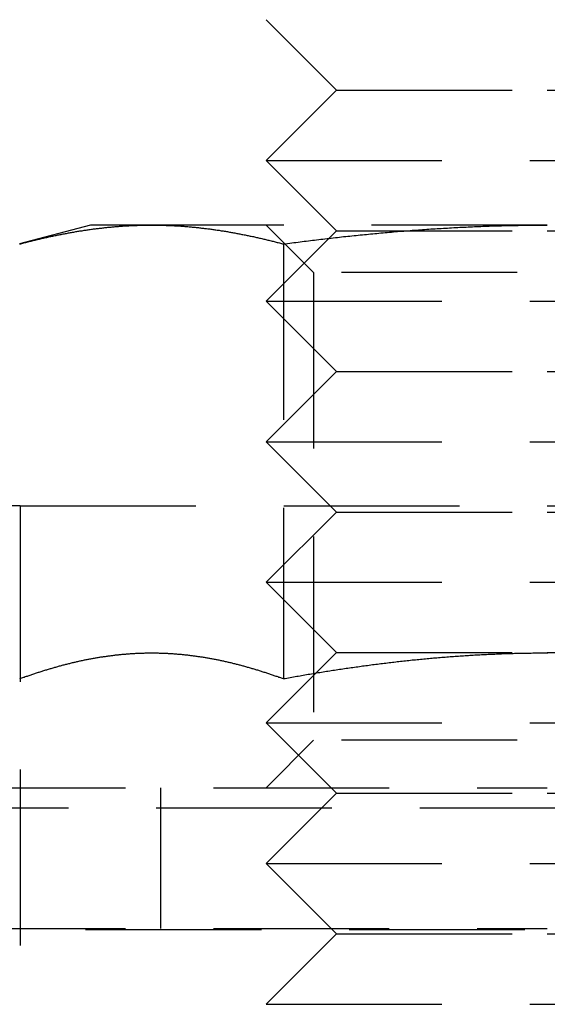
# Model space of a CAD drawing. Extents: x -146 to 496, y -346 to 467.
# Drawn here: x 342 to 350, y 310 to 324 of the extents above; entities that cross this region are included whole.
import ezdxf

# ---------------------------------------------------------------- set-up
doc = ezdxf.new("R2010")
doc.units = 0
doc.header["$LTSCALE"] = 10
doc.linetypes.add('VERDECKT', pattern=[0.375, 0.25, -0.125])
doc.layers.get('0').update_dxf_attribs({"linetype": 'CONTINUOUS'})
doc.layers.add('STEMPEL', color=3, linetype='CONTINUOUS')

# ---------------------------------------------------------------- blocks, each defined once
blk = doc.blocks.new('A$C45B3D206')
at = {"color": 1, "linetype": 'VERDECKT', "extrusion": (-2e-16, 1, -2e-16)}
for p, q in [((-3, 323), (-4, 324)), ((-3, 323), (-4, 322)), ((-3, 323), (0, 323)), ((0, 323), (3, 323)), ((-4, 322), (0, 322)), ((-3, 321), (-4, 322)), ((0, 322), (4, 322)), ((-6.5, 321.08), (-7.506, 320.811)), ((-5.629, 321.08), (-6.5, 321.08)), ((0, 321.08), (-5.629, 321.08)), ((-3.324, 320.404), (-4, 321.08)), ((-3, 321), (-4, 320)), ((-3, 321), (0, 321)), ((0, 321), (3, 321)), ((-3.753, 320.811), (-3.753, 314.626)), ((3.323, 320.404), (-3.324, 320.404)), ((-3.324, 320.404), (-3.324, 313.757)), ((-4, 320), (0, 320)), ((-3, 319), (-4, 320)), ((0, 320), (4, 320)), ((-3, 319), (-4, 318)), ((-3, 319), (0, 319)), ((0, 319), (3, 319)), ((-4, 318), (0, 318)), ((-3, 317), (-4, 318)), ((0, 318), (4, 318)), ((-7.5, 317.087), (-39.291, 317.087)), ((-7.5, 317.087), (-7.5, 307.087)), ((-7.5, 317.087), (7.5, 317.087)), ((-3, 317), (-4, 316)), ((-3, 317), (0, 317)), ((0, 317), (3, 317)), ((-4, 316), (0, 316)), ((-3, 315), (-4, 316)), ((0, 316), (4, 316)), ((-3, 315), (-4, 314)), ((-3, 315), (0, 315)), ((0, 315), (3, 315)), ((-4, 314), (0, 314)), ((-3, 313), (-4, 314)), ((0, 314), (4, 314)), ((-3.324, 313.757), (-4, 313.08)), ((3.323, 313.757), (-3.324, 313.757)), ((-61, 313.08), (0, 313.08)), ((-5.5, 311.08), (-5.5, 313.08)), ((-3, 313), (-4, 312)), ((-3, 313), (0, 313)), ((0, 313), (3, 313)), ((-65.563, 312.795), (65.563, 312.795)), ((-4, 312), (0, 312)), ((-3, 311), (-4, 312)), ((0, 312), (4, 312)), ((-66.568, 311.066), (66.568, 311.066)), ((-61, 311.08), (0, 311.08)), ((-3, 311), (-4, 310)), ((-3, 311), (0, 311)), ((0, 311), (3, 311)), ((-4, 310), (0, 310)), ((0, 310), (4, 310))]:
    blk.add_line(p, q, dxfattribs=at)
at = {"color": 1}
for points in [[(-7.506, 320.811, 0), (-7.491, 320.815, 0), (-7.476, 320.818, 0), (-7.461, 320.822, 0), (-7.446, 320.826, 0), (-7.432, 320.83, 0), (-7.417, 320.834, 0), (-7.402, 320.838, 0), (-7.387, 320.841, 0), (-7.373, 320.845, 0), (-7.358, 320.849, 0), (-7.343, 320.853, 0), (-7.328, 320.856, 0), (-7.313, 320.86, 0), (-7.299, 320.864, 0), (-7.284, 320.867, 0), (-7.269, 320.871, 0), (-7.254, 320.874, 0), (-7.24, 320.878, 0), (-7.225, 320.881, 0), (-7.21, 320.885, 0), (-7.195, 320.888, 0), (-7.181, 320.892, 0), (-7.166, 320.895, 0), (-7.151, 320.898, 0), (-7.136, 320.902, 0), (-7.121, 320.905, 0), (-7.107, 320.908, 0), (-7.092, 320.911, 0), (-7.077, 320.915, 0), (-7.062, 320.918, 0), (-7.048, 320.921, 0), (-7.033, 320.924, 0), (-7.018, 320.927, 0), (-7.003, 320.93, 0), (-6.988, 320.933, 0), (-6.974, 320.936, 0), (-6.959, 320.939, 0), (-6.944, 320.942, 0), (-6.929, 320.945, 0), (-6.915, 320.948, 0), (-6.9, 320.951, 0), (-6.885, 320.954, 0), (-6.87, 320.957, 0), (-6.855, 320.96, 0), (-6.841, 320.962, 0), (-6.826, 320.965, 0), (-6.811, 320.968, 0), (-6.796, 320.97, 0), (-6.782, 320.973, 0), (-6.767, 320.976, 0), (-6.752, 320.978, 0), (-6.737, 320.981, 0), (-6.722, 320.983, 0), (-6.708, 320.986, 0), (-6.693, 320.988, 0), (-6.678, 320.991, 0), (-6.663, 320.993, 0), (-6.649, 320.996, 0), (-6.634, 320.998, 0), (-6.619, 321, 0), (-6.604, 321.003, 0), (-6.59, 321.005, 0), (-6.575, 321.007, 0), (-6.56, 321.009, 0), (-6.545, 321.011, 0), (-6.53, 321.014, 0), (-6.516, 321.016, 0), (-6.501, 321.018, 0), (-6.486, 321.02, 0), (-6.471, 321.022, 0), (-6.457, 321.024, 0), (-6.442, 321.026, 0), (-6.427, 321.028, 0), (-6.412, 321.029, 0), (-6.397, 321.031, 0), (-6.383, 321.033, 0), (-6.368, 321.035, 0), (-6.353, 321.037, 0), (-6.338, 321.038, 0), (-6.324, 321.04, 0), (-6.309, 321.042, 0), (-6.294, 321.043, 0), (-6.279, 321.045, 0), (-6.264, 321.046, 0), (-6.25, 321.048, 0), (-6.235, 321.049, 0), (-6.22, 321.051, 0), (-6.205, 321.052, 0), (-6.191, 321.054, 0), (-6.176, 321.055, 0), (-6.161, 321.056, 0), (-6.146, 321.058, 0), (-6.132, 321.059, 0), (-6.117, 321.06, 0), (-6.102, 321.061, 0), (-6.087, 321.062, 0), (-6.072, 321.063, 0), (-6.058, 321.064, 0), (-6.043, 321.066, 0), (-6.028, 321.067, 0), (-6.013, 321.068, 0), (-5.999, 321.068, 0), (-5.984, 321.069, 0), (-5.969, 321.07, 0), (-5.954, 321.071, 0), (-5.939, 321.072, 0), (-5.925, 321.073, 0), (-5.91, 321.073, 0), (-5.895, 321.074, 0), (-5.88, 321.075, 0), (-5.866, 321.075, 0), (-5.851, 321.076, 0), (-5.836, 321.076, 0), (-5.821, 321.077, 0), (-5.806, 321.077, 0), (-5.792, 321.078, 0), (-5.777, 321.078, 0), (-5.762, 321.078, 0), (-5.747, 321.079, 0), (-5.733, 321.079, 0), (-5.718, 321.079, 0), (-5.703, 321.08, 0), (-5.688, 321.08, 0), (-5.673, 321.08, 0), (-5.659, 321.08, 0), (-5.644, 321.08, 0), (-5.629, 321.08, 0)], [(-5.629, 321.08, 0), (-5.614, 321.08, 0), (-5.6, 321.08, 0), (-5.585, 321.08, 0), (-5.57, 321.08, 0), (-5.555, 321.08, 0), (-5.541, 321.079, 0), (-5.526, 321.079, 0), (-5.511, 321.079, 0), (-5.496, 321.078, 0), (-5.481, 321.078, 0), (-5.467, 321.078, 0), (-5.452, 321.077, 0), (-5.437, 321.077, 0), (-5.422, 321.076, 0), (-5.408, 321.076, 0), (-5.393, 321.075, 0), (-5.378, 321.075, 0), (-5.363, 321.074, 0), (-5.348, 321.073, 0), (-5.334, 321.073, 0), (-5.319, 321.072, 0), (-5.304, 321.071, 0), (-5.289, 321.07, 0), (-5.275, 321.069, 0), (-5.26, 321.068, 0), (-5.245, 321.068, 0), (-5.23, 321.067, 0), (-5.215, 321.066, 0), (-5.201, 321.064, 0), (-5.186, 321.063, 0), (-5.171, 321.062, 0), (-5.156, 321.061, 0), (-5.142, 321.06, 0), (-5.127, 321.059, 0), (-5.112, 321.058, 0), (-5.097, 321.056, 0), (-5.082, 321.055, 0), (-5.068, 321.054, 0), (-5.053, 321.052, 0), (-5.038, 321.051, 0), (-5.023, 321.049, 0), (-5.009, 321.048, 0), (-4.994, 321.046, 0), (-4.979, 321.045, 0), (-4.964, 321.043, 0), (-4.95, 321.042, 0), (-4.935, 321.04, 0), (-4.92, 321.038, 0), (-4.905, 321.037, 0), (-4.89, 321.035, 0), (-4.876, 321.033, 0), (-4.861, 321.031, 0), (-4.846, 321.029, 0), (-4.831, 321.028, 0), (-4.817, 321.026, 0), (-4.802, 321.024, 0), (-4.787, 321.022, 0), (-4.772, 321.02, 0), (-4.757, 321.018, 0), (-4.743, 321.016, 0), (-4.728, 321.014, 0), (-4.713, 321.011, 0), (-4.698, 321.009, 0), (-4.684, 321.007, 0), (-4.669, 321.005, 0), (-4.654, 321.003, 0), (-4.639, 321, 0), (-4.624, 320.998, 0), (-4.61, 320.996, 0), (-4.595, 320.993, 0), (-4.58, 320.991, 0), (-4.565, 320.988, 0), (-4.551, 320.986, 0), (-4.536, 320.983, 0), (-4.521, 320.981, 0), (-4.506, 320.978, 0), (-4.492, 320.976, 0), (-4.477, 320.973, 0), (-4.462, 320.97, 0), (-4.447, 320.968, 0), (-4.432, 320.965, 0), (-4.418, 320.962, 0), (-4.403, 320.96, 0), (-4.388, 320.957, 0), (-4.373, 320.954, 0), (-4.359, 320.951, 0), (-4.344, 320.948, 0), (-4.329, 320.945, 0), (-4.314, 320.942, 0), (-4.299, 320.939, 0), (-4.285, 320.936, 0), (-4.27, 320.933, 0), (-4.255, 320.93, 0), (-4.24, 320.927, 0), (-4.226, 320.924, 0), (-4.211, 320.921, 0), (-4.196, 320.918, 0), (-4.181, 320.915, 0), (-4.166, 320.911, 0), (-4.152, 320.908, 0), (-4.137, 320.905, 0), (-4.122, 320.902, 0), (-4.107, 320.898, 0), (-4.093, 320.895, 0), (-4.078, 320.892, 0), (-4.063, 320.888, 0), (-4.048, 320.885, 0), (-4.034, 320.881, 0), (-4.019, 320.878, 0), (-4.004, 320.874, 0), (-3.989, 320.871, 0), (-3.974, 320.867, 0), (-3.96, 320.864, 0), (-3.945, 320.86, 0), (-3.93, 320.856, 0), (-3.915, 320.853, 0), (-3.901, 320.849, 0), (-3.886, 320.845, 0), (-3.871, 320.841, 0), (-3.856, 320.838, 0), (-3.841, 320.834, 0), (-3.827, 320.83, 0), (-3.812, 320.826, 0), (-3.797, 320.822, 0), (-3.782, 320.818, 0), (-3.768, 320.815, 0), (-3.753, 320.811, 0)], [(-3.753, 320.811, 0), (-3.723, 320.815, 0), (-3.694, 320.818, 0), (-3.664, 320.822, 0), (-3.635, 320.826, 0), (-3.605, 320.83, 0), (-3.576, 320.834, 0), (-3.546, 320.838, 0), (-3.517, 320.841, 0), (-3.487, 320.845, 0), (-3.458, 320.849, 0), (-3.428, 320.853, 0), (-3.399, 320.856, 0), (-3.369, 320.86, 0), (-3.34, 320.863, 0), (-3.31, 320.867, 0), (-3.281, 320.871, 0), (-3.251, 320.874, 0), (-3.222, 320.878, 0), (-3.192, 320.881, 0), (-3.163, 320.885, 0), (-3.133, 320.888, 0), (-3.104, 320.891, 0), (-3.074, 320.895, 0), (-3.045, 320.898, 0), (-3.015, 320.902, 0), (-2.986, 320.905, 0), (-2.956, 320.908, 0), (-2.927, 320.911, 0), (-2.897, 320.915, 0), (-2.868, 320.918, 0), (-2.838, 320.921, 0), (-2.808, 320.924, 0), (-2.779, 320.927, 0), (-2.749, 320.93, 0), (-2.72, 320.933, 0), (-2.69, 320.936, 0), (-2.661, 320.939, 0), (-2.631, 320.942, 0), (-2.602, 320.945, 0), (-2.572, 320.948, 0), (-2.543, 320.951, 0), (-2.513, 320.954, 0), (-2.484, 320.957, 0), (-2.454, 320.959, 0), (-2.425, 320.962, 0), (-2.395, 320.965, 0), (-2.366, 320.968, 0), (-2.336, 320.97, 0), (-2.307, 320.973, 0), (-2.277, 320.976, 0), (-2.247, 320.978, 0), (-2.218, 320.981, 0), (-2.188, 320.983, 0), (-2.159, 320.986, 0), (-2.129, 320.988, 0), (-2.1, 320.991, 0), (-2.07, 320.993, 0), (-2.041, 320.995, 0), (-2.011, 320.998, 0), (-1.982, 321, 0), (-1.952, 321.002, 0), (-1.923, 321.005, 0), (-1.893, 321.007, 0), (-1.863, 321.009, 0), (-1.834, 321.011, 0), (-1.804, 321.013, 0), (-1.775, 321.016, 0), (-1.745, 321.018, 0), (-1.716, 321.02, 0), (-1.686, 321.022, 0), (-1.657, 321.024, 0), (-1.627, 321.026, 0), (-1.597, 321.027, 0), (-1.568, 321.029, 0), (-1.538, 321.031, 0), (-1.509, 321.033, 0), (-1.479, 321.035, 0), (-1.45, 321.037, 0), (-1.42, 321.038, 0), (-1.391, 321.04, 0), (-1.361, 321.042, 0), (-1.331, 321.043, 0), (-1.302, 321.045, 0), (-1.272, 321.046, 0), (-1.243, 321.048, 0), (-1.213, 321.049, 0), (-1.184, 321.051, 0), (-1.154, 321.052, 0), (-1.124, 321.054, 0), (-1.095, 321.055, 0), (-1.065, 321.056, 0), (-1.036, 321.058, 0), (-1.006, 321.059, 0), (-0.977, 321.06, 0), (-0.947, 321.061, 0), (-0.917, 321.062, 0), (-0.888, 321.063, 0), (-0.858, 321.064, 0), (-0.829, 321.066, 0), (-0.799, 321.067, 0), (-0.77, 321.067, 0), (-0.74, 321.068, 0), (-0.71, 321.069, 0), (-0.681, 321.07, 0), (-0.651, 321.071, 0), (-0.622, 321.072, 0), (-0.592, 321.073, 0), (-0.562, 321.073, 0), (-0.533, 321.074, 0), (-0.503, 321.075, 0), (-0.474, 321.075, 0), (-0.444, 321.076, 0), (-0.414, 321.076, 0), (-0.385, 321.077, 0), (-0.355, 321.077, 0), (-0.326, 321.078, 0), (-0.296, 321.078, 0), (-0.266, 321.078, 0), (-0.237, 321.079, 0), (-0.207, 321.079, 0), (-0.178, 321.079, 0), (-0.148, 321.08, 0), (-0.118, 321.08, 0), (-0.089, 321.08, 0), (-0.059, 321.08, 0), (-0.03, 321.08, 0), (0, 321.08, 0)], [(-3.753, 314.626, 0), (-3.766, 314.631, 0), (-3.779, 314.635, 0), (-3.792, 314.64, 0), (-3.805, 314.645, 0), (-3.818, 314.649, 0), (-3.831, 314.654, 0), (-3.844, 314.659, 0), (-3.857, 314.663, 0), (-3.87, 314.668, 0), (-3.884, 314.672, 0), (-3.897, 314.677, 0), (-3.91, 314.681, 0), (-3.923, 314.686, 0), (-3.936, 314.69, 0), (-3.949, 314.694, 0), (-3.962, 314.699, 0), (-3.975, 314.703, 0), (-3.988, 314.707, 0), (-4.001, 314.712, 0), (-4.014, 314.716, 0), (-4.027, 314.72, 0), (-4.04, 314.724, 0), (-4.054, 314.728, 0), (-4.067, 314.733, 0), (-4.08, 314.737, 0), (-4.093, 314.741, 0), (-4.106, 314.745, 0), (-4.119, 314.749, 0), (-4.132, 314.753, 0), (-4.145, 314.757, 0), (-4.158, 314.761, 0), (-4.171, 314.765, 0), (-4.184, 314.769, 0), (-4.197, 314.772, 0), (-4.21, 314.776, 0), (-4.224, 314.78, 0), (-4.237, 314.784, 0), (-4.25, 314.788, 0), (-4.263, 314.791, 0), (-4.276, 314.795, 0), (-4.289, 314.799, 0), (-4.302, 314.802, 0), (-4.315, 314.806, 0), (-4.328, 314.809, 0), (-4.341, 314.813, 0), (-4.354, 314.816, 0), (-4.367, 314.82, 0), (-4.38, 314.823, 0), (-4.393, 314.827, 0), (-4.407, 314.83, 0), (-4.42, 314.833, 0), (-4.433, 314.837, 0), (-4.446, 314.84, 0), (-4.459, 314.843, 0), (-4.472, 314.846, 0), (-4.485, 314.85, 0), (-4.498, 314.853, 0), (-4.511, 314.856, 0), (-4.524, 314.859, 0), (-4.537, 314.862, 0), (-4.55, 314.865, 0), (-4.563, 314.868, 0), (-4.577, 314.871, 0), (-4.59, 314.874, 0), (-4.603, 314.877, 0), (-4.616, 314.88, 0), (-4.629, 314.882, 0), (-4.642, 314.885, 0), (-4.655, 314.888, 0), (-4.668, 314.891, 0), (-4.681, 314.893, 0), (-4.694, 314.896, 0), (-4.707, 314.899, 0), (-4.72, 314.901, 0), (-4.733, 314.904, 0), (-4.747, 314.906, 0), (-4.76, 314.909, 0), (-4.773, 314.911, 0), (-4.786, 314.913, 0), (-4.799, 314.916, 0), (-4.812, 314.918, 0), (-4.825, 314.92, 0), (-4.838, 314.923, 0), (-4.851, 314.925, 0), (-4.864, 314.927, 0), (-4.877, 314.929, 0), (-4.89, 314.931, 0), (-4.903, 314.934, 0), (-4.917, 314.936, 0), (-4.93, 314.938, 0), (-4.943, 314.94, 0), (-4.956, 314.942, 0), (-4.969, 314.943, 0), (-4.982, 314.945, 0), (-4.995, 314.947, 0), (-5.008, 314.949, 0), (-5.021, 314.951, 0), (-5.034, 314.952, 0), (-5.047, 314.954, 0), (-5.06, 314.956, 0), (-5.073, 314.957, 0), (-5.087, 314.959, 0), (-5.1, 314.961, 0), (-5.113, 314.962, 0), (-5.126, 314.964, 0), (-5.139, 314.965, 0), (-5.152, 314.966, 0), (-5.165, 314.968, 0), (-5.178, 314.969, 0), (-5.191, 314.97, 0), (-5.204, 314.972, 0), (-5.217, 314.973, 0), (-5.23, 314.974, 0), (-5.243, 314.975, 0), (-5.256, 314.976, 0), (-5.27, 314.977, 0), (-5.283, 314.978, 0), (-5.296, 314.979, 0), (-5.309, 314.98, 0), (-5.322, 314.981, 0), (-5.335, 314.982, 0), (-5.348, 314.983, 0), (-5.361, 314.984, 0), (-5.374, 314.985, 0), (-5.387, 314.985, 0), (-5.4, 314.986, 0), (-5.413, 314.987, 0), (-5.426, 314.987, 0), (-5.44, 314.988, 0), (-5.453, 314.988, 0), (-5.466, 314.989, 0), (-5.479, 314.989, 0), (-5.492, 314.99, 0), (-5.505, 314.99, 0), (-5.518, 314.99, 0), (-5.531, 314.991, 0), (-5.544, 314.991, 0), (-5.557, 314.991, 0), (-5.57, 314.991, 0), (-5.583, 314.992, 0), (-5.596, 314.992, 0), (-5.61, 314.992, 0), (-5.623, 314.992, 0), (-5.636, 314.992, 0), (-5.649, 314.992, 0), (-5.662, 314.992, 0), (-5.675, 314.992, 0), (-5.688, 314.991, 0), (-5.701, 314.991, 0), (-5.714, 314.991, 0), (-5.727, 314.991, 0), (-5.74, 314.99, 0), (-5.753, 314.99, 0), (-5.766, 314.99, 0), (-5.78, 314.989, 0), (-5.793, 314.989, 0), (-5.806, 314.988, 0), (-5.819, 314.988, 0), (-5.832, 314.987, 0), (-5.845, 314.987, 0), (-5.858, 314.986, 0), (-5.871, 314.985, 0), (-5.884, 314.985, 0), (-5.897, 314.984, 0), (-5.91, 314.983, 0), (-5.923, 314.982, 0), (-5.936, 314.981, 0), (-5.95, 314.98, 0), (-5.963, 314.979, 0), (-5.976, 314.978, 0), (-5.989, 314.977, 0), (-6.002, 314.976, 0), (-6.015, 314.975, 0), (-6.028, 314.974, 0), (-6.041, 314.973, 0), (-6.054, 314.972, 0), (-6.067, 314.97, 0), (-6.08, 314.969, 0), (-6.093, 314.968, 0), (-6.106, 314.966, 0), (-6.12, 314.965, 0), (-6.133, 314.964, 0), (-6.146, 314.962, 0), (-6.159, 314.961, 0), (-6.172, 314.959, 0), (-6.185, 314.957, 0), (-6.198, 314.956, 0), (-6.211, 314.954, 0), (-6.224, 314.952, 0), (-6.237, 314.951, 0), (-6.25, 314.949, 0), (-6.263, 314.947, 0), (-6.276, 314.945, 0), (-6.29, 314.943, 0), (-6.303, 314.942, 0), (-6.316, 314.94, 0), (-6.329, 314.938, 0), (-6.342, 314.936, 0), (-6.355, 314.934, 0), (-6.368, 314.931, 0), (-6.381, 314.929, 0), (-6.394, 314.927, 0), (-6.407, 314.925, 0), (-6.42, 314.923, 0), (-6.433, 314.92, 0), (-6.446, 314.918, 0), (-6.459, 314.916, 0), (-6.473, 314.913, 0), (-6.486, 314.911, 0), (-6.499, 314.909, 0), (-6.512, 314.906, 0), (-6.525, 314.904, 0), (-6.538, 314.901, 0), (-6.551, 314.899, 0), (-6.564, 314.896, 0), (-6.577, 314.893, 0), (-6.59, 314.891, 0), (-6.603, 314.888, 0), (-6.616, 314.885, 0), (-6.629, 314.882, 0), (-6.643, 314.88, 0), (-6.656, 314.877, 0), (-6.669, 314.874, 0), (-6.682, 314.871, 0), (-6.695, 314.868, 0), (-6.708, 314.865, 0), (-6.721, 314.862, 0), (-6.734, 314.859, 0), (-6.747, 314.856, 0), (-6.76, 314.853, 0), (-6.773, 314.85, 0), (-6.786, 314.846, 0), (-6.799, 314.843, 0), (-6.813, 314.84, 0), (-6.826, 314.837, 0), (-6.839, 314.833, 0), (-6.852, 314.83, 0), (-6.865, 314.827, 0), (-6.878, 314.823, 0), (-6.891, 314.82, 0), (-6.904, 314.816, 0), (-6.917, 314.813, 0), (-6.93, 314.809, 0), (-6.943, 314.806, 0), (-6.956, 314.802, 0), (-6.969, 314.799, 0), (-6.983, 314.795, 0), (-6.996, 314.791, 0), (-7.009, 314.788, 0), (-7.022, 314.784, 0), (-7.035, 314.78, 0), (-7.048, 314.776, 0), (-7.061, 314.772, 0), (-7.074, 314.769, 0), (-7.087, 314.765, 0), (-7.1, 314.761, 0), (-7.113, 314.757, 0), (-7.126, 314.753, 0), (-7.139, 314.749, 0), (-7.152, 314.745, 0), (-7.166, 314.741, 0), (-7.179, 314.737, 0), (-7.192, 314.733, 0), (-7.205, 314.728, 0), (-7.218, 314.724, 0), (-7.231, 314.72, 0), (-7.244, 314.716, 0), (-7.257, 314.712, 0), (-7.27, 314.707, 0), (-7.283, 314.703, 0), (-7.296, 314.699, 0), (-7.309, 314.694, 0), (-7.322, 314.69, 0), (-7.336, 314.686, 0), (-7.349, 314.681, 0), (-7.362, 314.677, 0), (-7.375, 314.672, 0), (-7.388, 314.668, 0), (-7.401, 314.663, 0), (-7.414, 314.659, 0), (-7.427, 314.654, 0), (-7.44, 314.649, 0), (-7.453, 314.645, 0), (-7.466, 314.64, 0), (-7.479, 314.635, 0), (-7.492, 314.631, 0), (-7.506, 314.626, 0)], [(-3.753, 314.626, 0), (-3.766, 314.631, 0), (-3.779, 314.635, 0), (-3.792, 314.64, 0), (-3.805, 314.645, 0), (-3.818, 314.649, 0), (-3.831, 314.654, 0), (-3.844, 314.659, 0), (-3.857, 314.663, 0), (-3.87, 314.668, 0), (-3.884, 314.672, 0), (-3.897, 314.677, 0), (-3.91, 314.681, 0), (-3.923, 314.686, 0), (-3.936, 314.69, 0), (-3.949, 314.694, 0), (-3.962, 314.699, 0), (-3.975, 314.703, 0), (-3.988, 314.707, 0), (-4.001, 314.712, 0), (-4.014, 314.716, 0), (-4.027, 314.72, 0), (-4.04, 314.724, 0), (-4.054, 314.728, 0), (-4.067, 314.733, 0), (-4.08, 314.737, 0), (-4.093, 314.741, 0), (-4.106, 314.745, 0), (-4.119, 314.749, 0), (-4.132, 314.753, 0), (-4.145, 314.757, 0), (-4.158, 314.761, 0), (-4.171, 314.765, 0), (-4.184, 314.769, 0), (-4.197, 314.772, 0), (-4.21, 314.776, 0), (-4.224, 314.78, 0), (-4.237, 314.784, 0), (-4.25, 314.788, 0), (-4.263, 314.791, 0), (-4.276, 314.795, 0), (-4.289, 314.799, 0), (-4.302, 314.802, 0), (-4.315, 314.806, 0), (-4.328, 314.809, 0), (-4.341, 314.813, 0), (-4.354, 314.816, 0), (-4.367, 314.82, 0), (-4.38, 314.823, 0), (-4.393, 314.827, 0), (-4.407, 314.83, 0), (-4.42, 314.833, 0), (-4.433, 314.837, 0), (-4.446, 314.84, 0), (-4.459, 314.843, 0), (-4.472, 314.846, 0), (-4.485, 314.85, 0), (-4.498, 314.853, 0), (-4.511, 314.856, 0), (-4.524, 314.859, 0), (-4.537, 314.862, 0), (-4.55, 314.865, 0), (-4.563, 314.868, 0), (-4.577, 314.871, 0), (-4.59, 314.874, 0), (-4.603, 314.877, 0), (-4.616, 314.88, 0), (-4.629, 314.882, 0), (-4.642, 314.885, 0), (-4.655, 314.888, 0), (-4.668, 314.891, 0), (-4.681, 314.893, 0), (-4.694, 314.896, 0), (-4.707, 314.899, 0), (-4.72, 314.901, 0), (-4.733, 314.904, 0), (-4.747, 314.906, 0), (-4.76, 314.909, 0), (-4.773, 314.911, 0), (-4.786, 314.913, 0), (-4.799, 314.916, 0), (-4.812, 314.918, 0), (-4.825, 314.92, 0), (-4.838, 314.923, 0), (-4.851, 314.925, 0), (-4.864, 314.927, 0), (-4.877, 314.929, 0), (-4.89, 314.931, 0), (-4.903, 314.934, 0), (-4.917, 314.936, 0), (-4.93, 314.938, 0), (-4.943, 314.94, 0), (-4.956, 314.942, 0), (-4.969, 314.943, 0), (-4.982, 314.945, 0), (-4.995, 314.947, 0), (-5.008, 314.949, 0), (-5.021, 314.951, 0), (-5.034, 314.952, 0), (-5.047, 314.954, 0), (-5.06, 314.956, 0), (-5.073, 314.957, 0), (-5.087, 314.959, 0), (-5.1, 314.961, 0), (-5.113, 314.962, 0), (-5.126, 314.964, 0), (-5.139, 314.965, 0), (-5.152, 314.966, 0), (-5.165, 314.968, 0), (-5.178, 314.969, 0), (-5.191, 314.97, 0), (-5.204, 314.972, 0), (-5.217, 314.973, 0), (-5.23, 314.974, 0), (-5.243, 314.975, 0), (-5.256, 314.976, 0), (-5.27, 314.977, 0), (-5.283, 314.978, 0), (-5.296, 314.979, 0), (-5.309, 314.98, 0), (-5.322, 314.981, 0), (-5.335, 314.982, 0), (-5.348, 314.983, 0), (-5.361, 314.984, 0), (-5.374, 314.985, 0), (-5.387, 314.985, 0), (-5.4, 314.986, 0), (-5.413, 314.987, 0), (-5.426, 314.987, 0), (-5.44, 314.988, 0), (-5.453, 314.988, 0), (-5.466, 314.989, 0), (-5.479, 314.989, 0), (-5.492, 314.99, 0), (-5.505, 314.99, 0), (-5.518, 314.99, 0), (-5.531, 314.991, 0), (-5.544, 314.991, 0), (-5.557, 314.991, 0), (-5.57, 314.991, 0), (-5.583, 314.992, 0), (-5.596, 314.992, 0), (-5.61, 314.992, 0), (-5.623, 314.992, 0), (-5.636, 314.992, 0), (-5.649, 314.992, 0), (-5.662, 314.992, 0), (-5.675, 314.992, 0), (-5.688, 314.991, 0), (-5.701, 314.991, 0), (-5.714, 314.991, 0), (-5.727, 314.991, 0), (-5.74, 314.99, 0), (-5.753, 314.99, 0), (-5.766, 314.99, 0), (-5.78, 314.989, 0), (-5.793, 314.989, 0), (-5.806, 314.988, 0), (-5.819, 314.988, 0), (-5.832, 314.987, 0), (-5.845, 314.987, 0), (-5.858, 314.986, 0), (-5.871, 314.985, 0), (-5.884, 314.985, 0), (-5.897, 314.984, 0), (-5.91, 314.983, 0), (-5.923, 314.982, 0), (-5.936, 314.981, 0), (-5.95, 314.98, 0), (-5.963, 314.979, 0), (-5.976, 314.978, 0), (-5.989, 314.977, 0), (-6.002, 314.976, 0), (-6.015, 314.975, 0), (-6.028, 314.974, 0), (-6.041, 314.973, 0), (-6.054, 314.972, 0), (-6.067, 314.97, 0), (-6.08, 314.969, 0), (-6.093, 314.968, 0), (-6.106, 314.966, 0), (-6.12, 314.965, 0), (-6.133, 314.964, 0), (-6.146, 314.962, 0), (-6.159, 314.961, 0), (-6.172, 314.959, 0), (-6.185, 314.957, 0), (-6.198, 314.956, 0), (-6.211, 314.954, 0), (-6.224, 314.952, 0), (-6.237, 314.951, 0), (-6.25, 314.949, 0), (-6.263, 314.947, 0), (-6.276, 314.945, 0), (-6.29, 314.943, 0), (-6.303, 314.942, 0), (-6.316, 314.94, 0), (-6.329, 314.938, 0), (-6.342, 314.936, 0), (-6.355, 314.934, 0), (-6.368, 314.931, 0), (-6.381, 314.929, 0), (-6.394, 314.927, 0), (-6.407, 314.925, 0), (-6.42, 314.923, 0), (-6.433, 314.92, 0), (-6.446, 314.918, 0), (-6.459, 314.916, 0), (-6.473, 314.913, 0), (-6.486, 314.911, 0), (-6.499, 314.909, 0), (-6.512, 314.906, 0), (-6.525, 314.904, 0), (-6.538, 314.901, 0), (-6.551, 314.899, 0), (-6.564, 314.896, 0), (-6.577, 314.893, 0), (-6.59, 314.891, 0), (-6.603, 314.888, 0), (-6.616, 314.885, 0), (-6.629, 314.882, 0), (-6.643, 314.88, 0), (-6.656, 314.877, 0), (-6.669, 314.874, 0), (-6.682, 314.871, 0), (-6.695, 314.868, 0), (-6.708, 314.865, 0), (-6.721, 314.862, 0), (-6.734, 314.859, 0), (-6.747, 314.856, 0), (-6.76, 314.853, 0), (-6.773, 314.85, 0), (-6.786, 314.846, 0), (-6.799, 314.843, 0), (-6.813, 314.84, 0), (-6.826, 314.837, 0), (-6.839, 314.833, 0), (-6.852, 314.83, 0), (-6.865, 314.827, 0), (-6.878, 314.823, 0), (-6.891, 314.82, 0), (-6.904, 314.816, 0), (-6.917, 314.813, 0), (-6.93, 314.809, 0), (-6.943, 314.806, 0), (-6.956, 314.802, 0), (-6.969, 314.799, 0), (-6.983, 314.795, 0), (-6.996, 314.791, 0), (-7.009, 314.788, 0), (-7.022, 314.784, 0), (-7.035, 314.78, 0), (-7.048, 314.776, 0), (-7.061, 314.772, 0), (-7.074, 314.769, 0), (-7.087, 314.765, 0), (-7.1, 314.761, 0), (-7.113, 314.757, 0), (-7.126, 314.753, 0), (-7.139, 314.749, 0), (-7.152, 314.745, 0), (-7.166, 314.741, 0), (-7.179, 314.737, 0), (-7.192, 314.733, 0), (-7.205, 314.728, 0), (-7.218, 314.724, 0), (-7.231, 314.72, 0), (-7.244, 314.716, 0), (-7.257, 314.712, 0), (-7.27, 314.707, 0), (-7.283, 314.703, 0), (-7.296, 314.699, 0), (-7.309, 314.694, 0), (-7.322, 314.69, 0), (-7.336, 314.686, 0), (-7.349, 314.681, 0), (-7.362, 314.677, 0), (-7.375, 314.672, 0), (-7.388, 314.668, 0), (-7.401, 314.663, 0), (-7.414, 314.659, 0), (-7.427, 314.654, 0), (-7.44, 314.649, 0), (-7.453, 314.645, 0), (-7.466, 314.64, 0), (-7.479, 314.635, 0), (-7.492, 314.631, 0), (-7.506, 314.626, 0)], [(0.006, 314.992, 0), (-0.017, 314.992, 0), (-0.041, 314.992, 0), (-0.065, 314.992, 0), (-0.088, 314.992, 0), (-0.112, 314.991, 0), (-0.135, 314.991, 0), (-0.159, 314.991, 0), (-0.182, 314.991, 0), (-0.206, 314.991, 0), (-0.229, 314.99, 0), (-0.253, 314.99, 0), (-0.276, 314.99, 0), (-0.3, 314.989, 0), (-0.323, 314.989, 0), (-0.347, 314.988, 0), (-0.371, 314.988, 0), (-0.394, 314.987, 0), (-0.418, 314.987, 0), (-0.441, 314.986, 0), (-0.465, 314.986, 0), (-0.488, 314.985, 0), (-0.512, 314.984, 0), (-0.535, 314.984, 0), (-0.559, 314.983, 0), (-0.582, 314.982, 0), (-0.606, 314.982, 0), (-0.629, 314.981, 0), (-0.653, 314.98, 0), (-0.676, 314.979, 0), (-0.7, 314.978, 0), (-0.723, 314.977, 0), (-0.747, 314.976, 0), (-0.77, 314.975, 0), (-0.794, 314.974, 0), (-0.818, 314.973, 0), (-0.841, 314.972, 0), (-0.865, 314.971, 0), (-0.888, 314.97, 0), (-0.912, 314.969, 0), (-0.935, 314.967, 0), (-0.959, 314.966, 0), (-0.982, 314.965, 0), (-1.006, 314.964, 0), (-1.029, 314.962, 0), (-1.053, 314.961, 0), (-1.076, 314.96, 0), (-1.1, 314.958, 0), (-1.123, 314.957, 0), (-1.147, 314.955, 0), (-1.17, 314.954, 0), (-1.194, 314.952, 0), (-1.217, 314.951, 0), (-1.241, 314.949, 0), (-1.264, 314.947, 0), (-1.288, 314.946, 0), (-1.311, 314.944, 0), (-1.335, 314.942, 0), (-1.358, 314.941, 0), (-1.382, 314.939, 0), (-1.405, 314.937, 0), (-1.429, 314.935, 0), (-1.452, 314.933, 0), (-1.476, 314.932, 0), (-1.499, 314.93, 0), (-1.523, 314.928, 0), (-1.546, 314.926, 0), (-1.57, 314.924, 0), (-1.593, 314.922, 0), (-1.617, 314.92, 0), (-1.64, 314.918, 0), (-1.664, 314.916, 0), (-1.687, 314.913, 0), (-1.711, 314.911, 0), (-1.734, 314.909, 0), (-1.758, 314.907, 0), (-1.781, 314.905, 0), (-1.805, 314.902, 0), (-1.828, 314.9, 0), (-1.852, 314.898, 0), (-1.875, 314.895, 0), (-1.899, 314.893, 0), (-1.922, 314.891, 0), (-1.946, 314.888, 0), (-1.969, 314.886, 0), (-1.993, 314.883, 0), (-2.016, 314.881, 0), (-2.04, 314.878, 0), (-2.063, 314.876, 0), (-2.087, 314.873, 0), (-2.11, 314.87, 0), (-2.134, 314.868, 0), (-2.157, 314.865, 0), (-2.181, 314.862, 0), (-2.204, 314.86, 0), (-2.228, 314.857, 0), (-2.251, 314.854, 0), (-2.275, 314.851, 0), (-2.298, 314.848, 0), (-2.322, 314.845, 0), (-2.345, 314.843, 0), (-2.369, 314.84, 0), (-2.392, 314.837, 0), (-2.416, 314.834, 0), (-2.439, 314.831, 0), (-2.462, 314.828, 0), (-2.486, 314.825, 0), (-2.509, 314.822, 0), (-2.533, 314.819, 0), (-2.556, 314.815, 0), (-2.58, 314.812, 0), (-2.603, 314.809, 0), (-2.627, 314.806, 0), (-2.65, 314.803, 0), (-2.674, 314.799, 0), (-2.697, 314.796, 0), (-2.721, 314.793, 0), (-2.744, 314.79, 0), (-2.768, 314.786, 0), (-2.791, 314.783, 0), (-2.815, 314.78, 0), (-2.838, 314.776, 0), (-2.862, 314.773, 0), (-2.885, 314.769, 0), (-2.909, 314.766, 0), (-2.932, 314.762, 0), (-2.955, 314.759, 0), (-2.979, 314.755, 0), (-3.002, 314.752, 0), (-3.026, 314.748, 0), (-3.049, 314.744, 0), (-3.073, 314.741, 0), (-3.096, 314.737, 0), (-3.12, 314.733, 0), (-3.143, 314.73, 0), (-3.167, 314.726, 0), (-3.19, 314.722, 0), (-3.214, 314.718, 0), (-3.237, 314.715, 0), (-3.26, 314.711, 0), (-3.284, 314.707, 0), (-3.307, 314.703, 0), (-3.331, 314.699, 0), (-3.354, 314.695, 0), (-3.378, 314.691, 0), (-3.401, 314.688, 0), (-3.425, 314.684, 0), (-3.448, 314.68, 0), (-3.472, 314.676, 0), (-3.495, 314.672, 0), (-3.518, 314.667, 0), (-3.542, 314.663, 0), (-3.565, 314.659, 0), (-3.589, 314.655, 0), (-3.612, 314.651, 0), (-3.636, 314.647, 0), (-3.659, 314.643, 0), (-3.682, 314.639, 0), (-3.706, 314.634, 0), (-3.729, 314.63, 0), (-3.753, 314.626, 0)], [(0.006, 314.992, 0), (-0.017, 314.992, 0), (-0.041, 314.992, 0), (-0.065, 314.992, 0), (-0.088, 314.992, 0), (-0.112, 314.991, 0), (-0.135, 314.991, 0), (-0.159, 314.991, 0), (-0.182, 314.991, 0), (-0.206, 314.991, 0), (-0.229, 314.99, 0), (-0.253, 314.99, 0), (-0.276, 314.99, 0), (-0.3, 314.989, 0), (-0.323, 314.989, 0), (-0.347, 314.988, 0), (-0.371, 314.988, 0), (-0.394, 314.987, 0), (-0.418, 314.987, 0), (-0.441, 314.986, 0), (-0.465, 314.986, 0), (-0.488, 314.985, 0), (-0.512, 314.984, 0), (-0.535, 314.984, 0), (-0.559, 314.983, 0), (-0.582, 314.982, 0), (-0.606, 314.982, 0), (-0.629, 314.981, 0), (-0.653, 314.98, 0), (-0.676, 314.979, 0), (-0.7, 314.978, 0), (-0.723, 314.977, 0), (-0.747, 314.976, 0), (-0.77, 314.975, 0), (-0.794, 314.974, 0), (-0.818, 314.973, 0), (-0.841, 314.972, 0), (-0.865, 314.971, 0), (-0.888, 314.97, 0), (-0.912, 314.969, 0), (-0.935, 314.967, 0), (-0.959, 314.966, 0), (-0.982, 314.965, 0), (-1.006, 314.964, 0), (-1.029, 314.962, 0), (-1.053, 314.961, 0), (-1.076, 314.96, 0), (-1.1, 314.958, 0), (-1.123, 314.957, 0), (-1.147, 314.955, 0), (-1.17, 314.954, 0), (-1.194, 314.952, 0), (-1.217, 314.951, 0), (-1.241, 314.949, 0), (-1.264, 314.947, 0), (-1.288, 314.946, 0), (-1.311, 314.944, 0), (-1.335, 314.942, 0), (-1.358, 314.941, 0), (-1.382, 314.939, 0), (-1.405, 314.937, 0), (-1.429, 314.935, 0), (-1.452, 314.933, 0), (-1.476, 314.932, 0), (-1.499, 314.93, 0), (-1.523, 314.928, 0), (-1.546, 314.926, 0), (-1.57, 314.924, 0), (-1.593, 314.922, 0), (-1.617, 314.92, 0), (-1.64, 314.918, 0), (-1.664, 314.916, 0), (-1.687, 314.913, 0), (-1.711, 314.911, 0), (-1.734, 314.909, 0), (-1.758, 314.907, 0), (-1.781, 314.905, 0), (-1.805, 314.902, 0), (-1.828, 314.9, 0), (-1.852, 314.898, 0), (-1.875, 314.895, 0), (-1.899, 314.893, 0), (-1.922, 314.891, 0), (-1.946, 314.888, 0), (-1.969, 314.886, 0), (-1.993, 314.883, 0), (-2.016, 314.881, 0), (-2.04, 314.878, 0), (-2.063, 314.876, 0), (-2.087, 314.873, 0), (-2.11, 314.87, 0), (-2.134, 314.868, 0), (-2.157, 314.865, 0), (-2.181, 314.862, 0), (-2.204, 314.86, 0), (-2.228, 314.857, 0), (-2.251, 314.854, 0), (-2.275, 314.851, 0), (-2.298, 314.848, 0), (-2.322, 314.845, 0), (-2.345, 314.843, 0), (-2.369, 314.84, 0), (-2.392, 314.837, 0), (-2.416, 314.834, 0), (-2.439, 314.831, 0), (-2.462, 314.828, 0), (-2.486, 314.825, 0), (-2.509, 314.822, 0), (-2.533, 314.819, 0), (-2.556, 314.815, 0), (-2.58, 314.812, 0), (-2.603, 314.809, 0), (-2.627, 314.806, 0), (-2.65, 314.803, 0), (-2.674, 314.799, 0), (-2.697, 314.796, 0), (-2.721, 314.793, 0), (-2.744, 314.79, 0), (-2.768, 314.786, 0), (-2.791, 314.783, 0), (-2.815, 314.78, 0), (-2.838, 314.776, 0), (-2.862, 314.773, 0), (-2.885, 314.769, 0), (-2.909, 314.766, 0), (-2.932, 314.762, 0), (-2.955, 314.759, 0), (-2.979, 314.755, 0), (-3.002, 314.752, 0), (-3.026, 314.748, 0), (-3.049, 314.744, 0), (-3.073, 314.741, 0), (-3.096, 314.737, 0), (-3.12, 314.733, 0), (-3.143, 314.73, 0), (-3.167, 314.726, 0), (-3.19, 314.722, 0), (-3.214, 314.718, 0), (-3.237, 314.715, 0), (-3.26, 314.711, 0), (-3.284, 314.707, 0), (-3.307, 314.703, 0), (-3.331, 314.699, 0), (-3.354, 314.695, 0), (-3.378, 314.691, 0), (-3.401, 314.688, 0), (-3.425, 314.684, 0), (-3.448, 314.68, 0), (-3.472, 314.676, 0), (-3.495, 314.672, 0), (-3.518, 314.667, 0), (-3.542, 314.663, 0), (-3.565, 314.659, 0), (-3.589, 314.655, 0), (-3.612, 314.651, 0), (-3.636, 314.647, 0), (-3.659, 314.643, 0), (-3.682, 314.639, 0), (-3.706, 314.634, 0), (-3.729, 314.63, 0), (-3.753, 314.626, 0)]]:
    blk.add_polyline3d(points, dxfattribs=at)

msp = doc.modelspace()

# ---------------------------------------------------------------- block references
at = {"layer": 'STEMPEL'}
msp.add_blockref('A$C45B3D206', (350, 0), dxfattribs=at)

doc.saveas('drawing.dxf')
